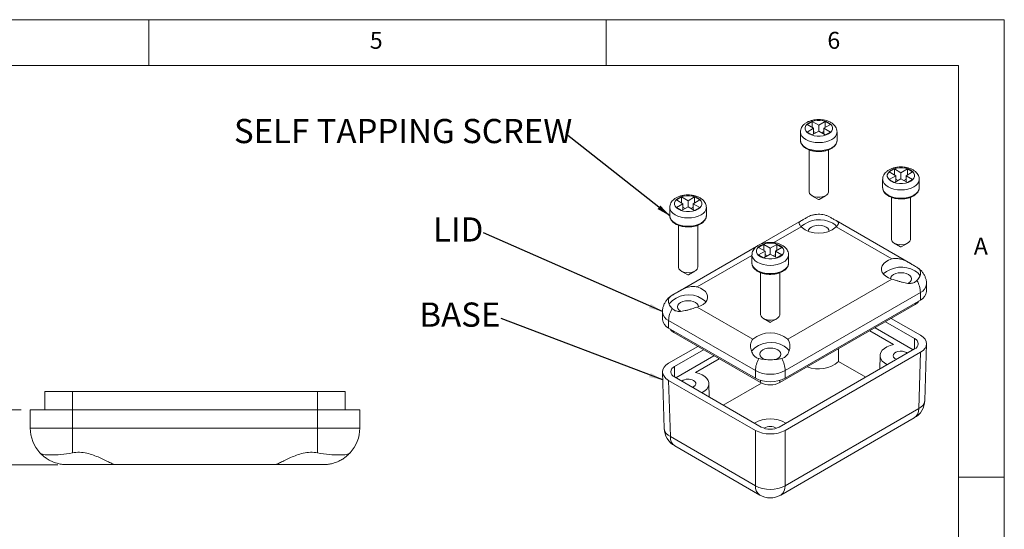
# Model space of a CAD drawing. Units: millimetres. Extents: x 5 to 292, y 5 to 205.
# Drawn here: x 184 to 292, y 149 to 205 of the extents above; entities that cross this region are included whole.
import ezdxf

# ---------------------------------------------------------------- set-up
doc = ezdxf.new("R2010")
doc.units = ezdxf.units.MM
doc.styles.add('SLDTEXTSTYLE0', font='TXT', dxfattribs={"width": 0.75})
doc.dimstyles.new('SLDDIMSTYLE2', dxfattribs={"dimtxt": 1.852083, "dimasz": 1.5, "dimexe": 0, "dimexo": 0.0625, "dimgap": 0.463021, "dimtad": 0, "dimtih": 1, "dimtoh": 1, "dimlfac": 0.5, "dimrnd": 1e-09, "dimzin": 12, "dimdsep": 46, "dimtxsty": 'SLDTEXTSTYLE0', "dimblk1": 'CLOSED', "dimblk2": 'CLOSED', "dimsah": 1, "dimcen": 0.09, "dimadec": 0, "dimazin": 3, "dimtfac": 1, "dimtofl": 0, "dimtmove": 0, "dimatfit": 3, "dimldrblk": 'CLOSED', "dimfxl": 0, "dimfrac": 2, "dimtolj": 1, "dimtzin": 12, "dimarcsym": 0})
doc.dimstyles.new('SLDDIMSTYLE4', dxfattribs={"dimtxt": 0, "dimasz": 1.5, "dimexe": 0, "dimexo": 0.0625, "dimgap": 0, "dimtad": 0, "dimtih": 1, "dimtoh": 1, "dimdec": 0, "dimrnd": 1e-09, "dimzin": 0, "dimdsep": 46, "dimtxsty": 'Standard', "dimsah": 1, "dimcen": 0.09, "dimadec": 0, "dimazin": 0, "dimtfac": 1.5, "dimtdec": 0, "dimtofl": 0, "dimtmove": 0, "dimatfit": 3, "dimfxl": 0, "dimfrac": 2, "dimtolj": 1, "dimtzin": 0, "dimarcsym": 0})

# ---------------------------------------------------------------- blocks, each defined once
blk = doc.blocks.new('_CLOSED')
at = {"color": 0, "linetype": 'ByBlock', "lineweight": -2}
for p, q in [((-1, 0.166667), (0, 0)), ((-1, 0.166667), (-1, -0.166667)), ((0, 0), (-1, -0.166667)), ((0, 0), (-1, 0))]:
    blk.add_line(p, q, dxfattribs=at)
blk = doc.blocks.new('_D_12')
at = {"color": 7, "linetype": 'Continuous', "lineweight": 0}
for p, q in [((167.97, 166.27), (172.52, 166.27)), ((172.52, 166.27), (172.52, 162.35)), ((184.57, 162.35), (171.52, 162.35)), ((172.52, 162.35), (172.52, 156.35)), ((188.57, 156.35), (171.52, 156.35))]:
    blk.add_line(p, q, dxfattribs=at)
at = {"color": 7, "linetype": 'Continuous', "lineweight": 0, "xscale": 1.5, "yscale": 1.5}
for p, rotation in [((172.52, 162.35, -25.3), 90.0000000000004), ((172.52, 156.35, -25.3), 270.0000000000004)]:
    blk.add_blockref('_CLOSED', p, dxfattribs=dict(at, rotation=rotation))
at = {"color": 7, "linetype": 'Continuous', "lineweight": 0, "insert": (169.56, 168.66), "char_height": 1.85, "attachment_point": 1, "style": 'SLDTEXTSTYLE0'}
blk.add_mtext('3', dxfattribs=at)
blk = doc.blocks.new('SW_NOTE_3')
at = {"color": 0, "linetype": 'Continuous', "lineweight": 0, "insert": (-17.81, 1.68), "char_height": 2.6458, "attachment_point": 2, "style": 'SLDTEXTSTYLE0'}
blk.add_mtext('SELF TAPPING SCREW', dxfattribs=at)
blk = doc.blocks.new('SW_NOTE_4')
at = {"color": 0, "linetype": 'Continuous', "lineweight": 0, "insert": (-2.76, 1.7), "char_height": 2.646, "attachment_point": 2, "style": 'SLDTEXTSTYLE0'}
blk.add_mtext('LID', dxfattribs=at)
blk = doc.blocks.new('SW_NOTE_5')
at = {"color": 0, "linetype": 'Continuous', "lineweight": 0, "insert": (-4.5, 1.73), "char_height": 2.646, "attachment_point": 2, "style": 'SLDTEXTSTYLE0'}
blk.add_mtext('BASE', dxfattribs=at)

msp = doc.modelspace()

# ---------------------------------------------------------------- linework, layer by layer
at = {"color": 7, "linetype": 'Continuous', "lineweight": 0}
for p, q in [((292, 205), (5, 205)), ((198.5, 205), (198.5, 200)), ((248.5, 200), (248.5, 205)), ((292, 77.25), (292, 205)), ((287, 200), (10, 200)), ((287, 60.25), (287, 200)), ((287, 155), (292, 155))]:
    msp.add_line(p, q, dxfattribs=at)
at = {"color": 7, "linetype": 'Continuous', "lineweight": 15}
for p, q in [((271.02, 193.863), (270.454, 193.536)), ((271.727, 193.455), (271.02, 193.863)), ((271.02, 193.21), (271.02, 193.863)), ((272.434, 193.863), (271.727, 193.455)), ((273, 193.536), (272.434, 193.863)), ((272.434, 193.21), (272.434, 193.863)), ((269.727, 192.72), (269.727, 191.821)), ((270.454, 193.536), (271.161, 193.128)), ((271.161, 193.128), (270.454, 192.72)), ((270.454, 192.72), (271.02, 192.393)), ((271.02, 192.393), (271.727, 192.801)), ((271.161, 192.475), (271.161, 193.128)), ((271.409, 192.618), (271.161, 192.76)), ((271.727, 192.801), (271.727, 193.455)), ((271.727, 192.801), (272.434, 192.393)), ((272.293, 192.76), (272.045, 192.618)), ((272.293, 193.128), (273, 193.536)), ((273, 192.72), (272.293, 193.128)), ((272.293, 192.475), (272.293, 193.128)), ((272.434, 192.393), (273, 192.72)), ((273.727, 191.821), (273.727, 192.72)), ((273.726, 191.797), (273.727, 191.821)), ((270.677, 190.768), (270.677, 186.187)), ((272.777, 186.187), (272.777, 190.768)), ((280, 188.679), (279.434, 188.352)), ((279.434, 188.352), (280.141, 187.944)), ((280.707, 188.27), (280, 188.679)), ((280, 188.025), (280, 188.679)), ((281.414, 188.679), (280.707, 188.27)), ((281.273, 187.944), (281.98, 188.352)), ((281.98, 188.352), (281.414, 188.679)), ((281.414, 188.025), (281.414, 188.679)), ((278.707, 187.535), (278.707, 186.637)), ((280.141, 187.944), (279.434, 187.536)), ((279.434, 187.536), (280, 187.209)), ((280, 187.209), (280.707, 187.617)), ((280.141, 187.291), (280.141, 187.944)), ((280.389, 187.433), (280.141, 187.576)), ((280.707, 187.617), (280.707, 188.27)), ((280.707, 187.617), (281.414, 187.209)), ((281.273, 187.576), (281.026, 187.433)), ((281.98, 187.536), (281.273, 187.944)), ((281.273, 187.291), (281.273, 187.944)), ((281.414, 187.209), (281.98, 187.536)), ((282.707, 186.637), (282.707, 187.535)), ((282.707, 186.613), (282.707, 186.637)), ((256.736, 185.617), (256.171, 185.29)), ((256.171, 185.29), (256.878, 184.882)), ((257.443, 185.209), (256.736, 185.617)), ((256.736, 184.964), (256.736, 185.617)), ((258.15, 185.617), (257.443, 185.209)), ((257.443, 184.556), (257.443, 185.209)), ((258.009, 184.882), (258.716, 185.29)), ((258.716, 185.29), (258.15, 185.617)), ((258.15, 184.964), (258.15, 185.617)), ((270.984, 185.759), (271.692, 185.35)), ((271.762, 185.35), (272.47, 185.759)), ((279.657, 185.584), (279.657, 181.003)), ((281.757, 181.003), (281.757, 185.584)), ((255.443, 184.474), (255.443, 183.576)), ((256.878, 184.882), (256.171, 184.474)), ((256.171, 184.474), (256.736, 184.147)), ((256.736, 184.147), (257.443, 184.556)), ((256.878, 184.229), (256.878, 184.882)), ((257.125, 184.372), (256.878, 184.515)), ((257.443, 184.556), (258.15, 184.147)), ((258.009, 184.515), (257.762, 184.372)), ((258.716, 184.474), (258.009, 184.882)), ((258.009, 184.229), (258.009, 184.882)), ((258.15, 184.147), (258.716, 184.474)), ((259.443, 183.576), (259.443, 184.474)), ((259.443, 183.551), (259.443, 183.576)), ((269.847, 183.043), (265.374, 180.461)), ((281.746, 178.344), (273.611, 183.041)), ((256.393, 182.522), (256.393, 177.942)), ((258.493, 177.942), (258.493, 182.522)), ((279.718, 178.839), (273.636, 182.35)), ((264.934, 180.206), (256.366, 175.261)), ((265.717, 180.433), (265.151, 180.106)), ((265.151, 180.106), (265.858, 179.698)), ((265.858, 179.698), (265.151, 179.29)), ((266.424, 180.025), (265.717, 180.433)), ((265.717, 179.78), (265.717, 180.433)), ((265.858, 179.045), (265.858, 179.698)), ((267.131, 180.433), (266.424, 180.025)), ((266.424, 179.371), (266.424, 180.025)), ((266.989, 179.698), (267.696, 180.106)), ((267.696, 179.29), (266.989, 179.698)), ((266.989, 179.045), (266.989, 179.698)), ((267.696, 180.106), (267.131, 180.433)), ((267.131, 179.78), (267.131, 180.433)), ((279.965, 180.575), (280.672, 180.166)), ((280.743, 180.166), (281.45, 180.575)), ((264.424, 179.29), (264.424, 178.392)), ((265.151, 179.29), (265.717, 178.963)), ((265.717, 178.963), (266.424, 179.371)), ((266.105, 179.188), (265.858, 179.33)), ((266.424, 179.371), (267.131, 178.963)), ((266.989, 179.33), (266.742, 179.188)), ((267.131, 178.963), (267.696, 179.29)), ((268.424, 178.392), (268.424, 179.29)), ((268.423, 178.367), (268.424, 178.392)), ((256.701, 177.513), (257.408, 177.105)), ((257.479, 177.105), (258.186, 177.513)), ((265.374, 177.338), (265.374, 172.757)), ((267.474, 172.757), (267.474, 177.338)), ((268.332, 170.063), (279.718, 176.635)), ((283.502, 175.287), (283.502, 176.104)), ((282.828, 175.165), (268.05, 166.634)), ((268.05, 165.817), (282.828, 174.349)), ((282.828, 174.349), (282.828, 175.165)), ((258.433, 173.574), (264.515, 170.063)), ((282.263, 173.859), (267.484, 165.327)), ((254.648, 173.042), (254.648, 172.226)), ((265.681, 172.329), (266.388, 171.92)), ((266.459, 171.92), (267.166, 172.329)), ((282.829, 170.51), (279.646, 172.348)), ((264.797, 166.634), (255.322, 172.104)), ((255.322, 172.104), (255.322, 171.287)), ((255.322, 171.287), (264.797, 165.817)), ((282.05, 168.918), (277.878, 171.327)), ((282.192, 170.143), (279.009, 171.98)), ((265.363, 165.327), (255.888, 170.797)), ((277.292, 170.989), (279.886, 169.492)), ((258.505, 169.286), (255.322, 167.449)), ((267.414, 160.469), (282.192, 169)), ((273.89, 167.637), (273.88, 169.019)), ((283.315, 163.378), (283.502, 169.548)), ((259.141, 168.919), (255.958, 167.082)), ((260.273, 168.266), (256.1, 165.857)), ((258.264, 166.43), (260.858, 167.928)), ((268.05, 160.101), (282.829, 168.633)), ((278.429, 168.281), (278.398, 166.81)), ((282.643, 162.476), (282.829, 168.633)), ((273.89, 167.637), (276.86, 165.922)), ((254.649, 166.487), (254.835, 160.317)), ((255.958, 165.939), (265.434, 160.469)), ((264.797, 165.817), (264.797, 166.634)), ((268.05, 166.634), (268.05, 165.817)), ((255.322, 165.571), (264.798, 160.101)), ((255.322, 165.571), (255.508, 159.415)), ((259.753, 163.748), (259.721, 165.22)), ((261.291, 162.86), (265.468, 165.272)), ((187.166, 164.352), (187.166, 162.352)), ((187.166, 164.352), (190.166, 164.352)), ((190.166, 164.352), (190.166, 162.352)), ((190.166, 164.352), (216.966, 164.352)), ((216.966, 164.352), (216.966, 162.352)), ((216.966, 164.352), (219.966, 164.352)), ((219.966, 164.352), (219.966, 162.352)), ((268.05, 154.052), (282.643, 162.476)), ((185.566, 160.352), (185.566, 162.352)), ((185.566, 162.352), (190.166, 162.352)), ((190.166, 162.352), (190.166, 160.352)), ((216.966, 162.352), (190.166, 162.352)), ((216.966, 160.352), (216.966, 162.352)), ((216.966, 162.352), (221.566, 162.352)), ((221.566, 162.352), (221.566, 160.352)), ((267.574, 153.031), (282.166, 161.456)), ((185.566, 160.352), (190.166, 160.352)), ((190.166, 160.352), (216.966, 160.352)), ((190.166, 157.642), (190.166, 160.352)), ((216.966, 157.642), (216.966, 160.352)), ((216.966, 160.352), (221.566, 160.352)), ((255.508, 159.415), (264.798, 154.052)), ((264.798, 154.052), (264.798, 160.101)), ((268.05, 160.101), (268.05, 154.052)), ((255.984, 158.394), (265.274, 153.031)), ((194.965, 156.352), (189.566, 156.352)), ((212.167, 156.352), (194.965, 156.352)), ((217.566, 156.352), (212.167, 156.352))]:
    msp.add_line(p, q, dxfattribs=at)
at = {"color": 8, "linetype": 'Continuous', "lineweight": 15}
for p, q in [((269.818, 182.35), (266.831, 180.626)), ((264.424, 179.236), (258.433, 175.777)), ((282.263, 173.859), (282.263, 174.022)), ((255.888, 170.797), (255.888, 170.96)), ((282.192, 169), (282.192, 170.143)), ((255.958, 167.082), (255.958, 165.939)), ((265.363, 165.327), (265.363, 165.578)), ((267.484, 165.327), (267.484, 165.578))]:
    msp.add_line(p, q, dxfattribs=at)
at = {"color": 7, "linetype": 'Continuous', "lineweight": 15, "flags": 128}
for points in [[(272.788, 192.516), (272.997, 192.667), (273.143, 192.842), (273.217, 193.031), (273.217, 193.225), (273.143, 193.414), (272.997, 193.589), (272.788, 193.74), (272.525, 193.861), (272.222, 193.945), (271.895, 193.988), (271.559, 193.988), (271.232, 193.945), (270.929, 193.861), (270.666, 193.74), (270.457, 193.589), (270.311, 193.414), (270.236, 193.225), (270.236, 193.031), (270.311, 192.842), (270.457, 192.667), (270.666, 192.516), (270.929, 192.395), (271.232, 192.311), (271.559, 192.267), (271.895, 192.267), (272.222, 192.311), (272.525, 192.395), (272.788, 192.516)], [(281.768, 187.331), (281.977, 187.483), (282.123, 187.658), (282.198, 187.847), (282.198, 188.041), (282.123, 188.23), (281.977, 188.404), (281.768, 188.556), (281.505, 188.677), (281.203, 188.761), (280.875, 188.804), (280.539, 188.804), (280.212, 188.761), (279.909, 188.677), (279.647, 188.556), (279.437, 188.404), (279.291, 188.23), (279.217, 188.041), (279.217, 187.847), (279.291, 187.658), (279.437, 187.483), (279.647, 187.331), (279.909, 187.211), (280.212, 187.126), (280.539, 187.083), (280.875, 187.083), (281.203, 187.126), (281.505, 187.211), (281.768, 187.331)], [(270.677, 186.187), (270.678, 186.167), (270.726, 186.004), (270.849, 185.855), (271.037, 185.73), (271.276, 185.64), (271.549, 185.59), (271.834, 185.584), (272.112, 185.623), (272.361, 185.704), (272.564, 185.821), (272.704, 185.965), (272.771, 186.125), (272.777, 186.187)], [(258.504, 184.27), (258.713, 184.422), (258.859, 184.596), (258.934, 184.785), (258.934, 184.979), (258.859, 185.168), (258.713, 185.343), (258.504, 185.495), (258.241, 185.615), (257.939, 185.7), (257.611, 185.743), (257.275, 185.743), (256.948, 185.7), (256.645, 185.615), (256.383, 185.495), (256.173, 185.343), (256.028, 185.168), (255.953, 184.979), (255.953, 184.785), (256.028, 184.596), (256.173, 184.422), (256.383, 184.27), (256.645, 184.149), (256.948, 184.065), (257.275, 184.022), (257.611, 184.022), (257.939, 184.065), (258.241, 184.149), (258.504, 184.27)], [(272.877, 181.86), (272.838, 182.032), (272.723, 182.192), (272.54, 182.329), (272.302, 182.435), (272.025, 182.501), (271.727, 182.524), (271.429, 182.501), (271.152, 182.435), (270.914, 182.329), (270.731, 182.192), (270.616, 182.032), (270.577, 181.86)], [(273.247, 182.737), (273.507, 182.555), (273.673, 182.387)], [(279.657, 181.003), (279.658, 180.982), (279.706, 180.82), (279.829, 180.671), (280.017, 180.546), (280.256, 180.456), (280.529, 180.406), (280.815, 180.4), (281.092, 180.439), (281.342, 180.52), (281.544, 180.637), (281.684, 180.781), (281.752, 180.941), (281.757, 181.003)], [(267.484, 179.086), (267.694, 179.237), (267.839, 179.412), (267.914, 179.601), (267.914, 179.795), (267.839, 179.984), (267.694, 180.159), (267.484, 180.31), (267.222, 180.431), (266.919, 180.515), (266.592, 180.559), (266.256, 180.559), (265.928, 180.515), (265.626, 180.431), (265.363, 180.31), (265.154, 180.159), (265.008, 179.984), (264.933, 179.795), (264.933, 179.601), (265.008, 179.412), (265.154, 179.237), (265.363, 179.086), (265.626, 178.965), (265.928, 178.881), (266.256, 178.838), (266.592, 178.838), (266.919, 178.881), (267.222, 178.965), (267.484, 179.086)], [(279.718, 176.635), (279.36, 176.769), (279.056, 176.942), (278.817, 177.146), (278.652, 177.373), (278.568, 177.614), (278.568, 177.86), (278.652, 178.101), (278.817, 178.328), (279.056, 178.532), (279.36, 178.705), (279.718, 178.839)], [(256.393, 177.942), (256.394, 177.921), (256.443, 177.758), (256.565, 177.609), (256.753, 177.485), (256.992, 177.394), (257.265, 177.344), (257.551, 177.339), (257.829, 177.378), (258.078, 177.459), (258.28, 177.575), (258.42, 177.719), (258.488, 177.88), (258.493, 177.942)], [(281.458, 176.173), (281.52, 176.206), (281.703, 176.344), (281.818, 176.504), (281.857, 176.676), (281.818, 176.847), (281.703, 177.007), (281.52, 177.145), (281.282, 177.25), (281.005, 177.317), (280.707, 177.339), (280.41, 177.317), (280.132, 177.25), (279.894, 177.145), (279.711, 177.007), (279.596, 176.847), (279.557, 176.676), (279.557, 176.676)], [(258.433, 175.777), (258.79, 175.643), (259.094, 175.471), (259.334, 175.267), (259.499, 175.04), (259.583, 174.799), (259.583, 174.552), (259.499, 174.311), (259.334, 174.084), (259.094, 173.88), (258.79, 173.708), (258.433, 173.574)], [(258.964, 174.492), (259.224, 174.31), (259.387, 174.145)], [(258.593, 173.614), (258.554, 173.786), (258.439, 173.946), (258.257, 174.083), (258.018, 174.189), (257.741, 174.255), (257.443, 174.278), (257.146, 174.255), (256.868, 174.189), (256.63, 174.083), (256.447, 173.946), (256.333, 173.786), (256.293, 173.614), (256.333, 173.442), (256.447, 173.282), (256.63, 173.145), (256.63, 173.145)], [(265.374, 172.757), (265.374, 172.737), (265.423, 172.574), (265.546, 172.425), (265.734, 172.301), (265.973, 172.21), (266.245, 172.16), (266.531, 172.154), (266.809, 172.194), (267.058, 172.274), (267.26, 172.391), (267.4, 172.535), (267.468, 172.695), (267.474, 172.757)], [(266.965, 167.844), (266.999, 167.855), (267.237, 167.96), (267.42, 168.098), (267.534, 168.258), (267.574, 168.43), (267.534, 168.602), (267.42, 168.762), (267.237, 168.899), (266.999, 169.005), (266.721, 169.071), (266.424, 169.094), (266.126, 169.071), (265.849, 169.005), (265.61, 168.899), (265.428, 168.762), (265.313, 168.602), (265.274, 168.43), (265.313, 168.258), (265.428, 168.098), (265.61, 167.96), (265.61, 167.96)], [(279.886, 169.492), (279.51, 169.384), (279.174, 169.238), (278.89, 169.058), (278.668, 168.852), (278.516, 168.625), (278.439, 168.387), (278.439, 168.144), (278.516, 167.905), (278.668, 167.679), (278.89, 167.472), (279.174, 167.293), (279.206, 167.276)], [(265.61, 167.96), (265.849, 167.855), (265.903, 167.838)], [(281.405, 168.546), (281.308, 168.612), (281.104, 168.699), (280.865, 168.747), (280.612, 168.753), (280.367, 168.715), (280.153, 168.637), (279.987, 168.526), (279.886, 168.392), (279.858, 168.247), (279.905, 168.103), (280.023, 167.974), (280.202, 167.87), (280.221, 167.862)], [(258.945, 164.215), (258.977, 164.231), (259.26, 164.411), (259.482, 164.617), (259.634, 164.843), (259.712, 165.082), (259.712, 165.325), (259.634, 165.564), (259.482, 165.79), (259.26, 165.997), (258.977, 166.176), (258.641, 166.322), (258.264, 166.43)], [(257.929, 164.801), (258.088, 164.884), (258.222, 165.007), (258.288, 165.149), (258.279, 165.295), (258.195, 165.433), (258.044, 165.551)]]:
    msp.add_lwpolyline(points, dxfattribs=at)
at = {"color": 8, "linetype": 'Continuous', "lineweight": 15, "flags": 128}
for points in [[(273.141, 191.903), (272.838, 191.76), (272.492, 191.653), (272.117, 191.587), (271.727, 191.565), (271.337, 191.587), (270.962, 191.653), (270.616, 191.76), (270.313, 191.903), (270.064, 192.078), (269.879, 192.278), (269.765, 192.494), (269.727, 192.718)], [(269.727, 191.821), (269.765, 191.596), (269.879, 191.38), (270.064, 191.18), (270.313, 191.005), (270.616, 190.861), (270.962, 190.755), (271.337, 190.689), (271.727, 190.667), (272.117, 190.689), (272.492, 190.755), (272.838, 190.861), (273.141, 191.005), (273.39, 191.18), (273.575, 191.38), (273.688, 191.596), (273.726, 191.797)], [(282.121, 186.719), (281.818, 186.575), (281.473, 186.469), (281.097, 186.403), (280.707, 186.381), (280.317, 186.403), (279.942, 186.469), (279.596, 186.575), (279.293, 186.719), (279.044, 186.894), (278.859, 187.094), (278.746, 187.31), (278.707, 187.533)], [(278.707, 186.637), (278.746, 186.412), (278.859, 186.195), (279.044, 185.996), (279.293, 185.821), (279.596, 185.677), (279.942, 185.571), (280.317, 185.505), (280.707, 185.483), (281.097, 185.505), (281.473, 185.571), (281.818, 185.677), (282.121, 185.821), (282.37, 185.996), (282.555, 186.195), (282.669, 186.412), (282.707, 186.613)], [(258.858, 183.658), (258.555, 183.514), (258.209, 183.407), (257.834, 183.342), (257.443, 183.319), (257.053, 183.342), (256.678, 183.407), (256.332, 183.514), (256.029, 183.658), (255.78, 183.833), (255.596, 184.032), (255.482, 184.249), (255.443, 184.472)], [(255.443, 183.576), (255.482, 183.351), (255.596, 183.134), (255.78, 182.934), (256.029, 182.759), (256.332, 182.616), (256.678, 182.509), (257.053, 182.443), (257.443, 182.421), (257.834, 182.443), (258.209, 182.509), (258.555, 182.616), (258.858, 182.759), (259.106, 182.934), (259.291, 183.134), (259.405, 183.351), (259.443, 183.551)], [(267.838, 178.473), (267.535, 178.33), (267.189, 178.223), (266.814, 178.157), (266.424, 178.135), (266.033, 178.157), (265.658, 178.223), (265.312, 178.33), (265.009, 178.473), (264.761, 178.648), (264.576, 178.848), (264.462, 179.065), (264.424, 179.288)], [(264.424, 178.392), (264.462, 178.166), (264.576, 177.95), (264.761, 177.75), (265.009, 177.575), (265.312, 177.432), (265.658, 177.325), (266.033, 177.259), (266.424, 177.237), (266.814, 177.259), (267.189, 177.325), (267.535, 177.432), (267.838, 177.575), (268.087, 177.75), (268.271, 177.95), (268.385, 178.166), (268.423, 178.367)]]:
    msp.add_lwpolyline(points, dxfattribs=at)
at = {"color": 8, "linetype": 'Continuous', "lineweight": 15}
for centre, radius, start, end in [((272.748, 192.802), 0.981, 293.61416, 355.89064), ((281.728, 187.618), 0.981, 293.61416, 355.89064), ((258.465, 184.557), 0.981, 293.61416, 355.89064), ((267.445, 179.372), 0.981, 293.61416, 355.89064), ((282.373, 176.203), 1.133, 293.68916, 355.06487), ((255.8, 173.158), 1.157, 185.77602, 245.61826), ((281.507, 162.385), 1.139, 305.35847, 4.60773), ((282.188, 163.517), 1.136, 293.59397, 352.96357), ((255.963, 160.456), 1.136, 187.03643, 246.40603), ((256.643, 159.323), 1.139, 175.39227, 234.64153), ((265.933, 153.96), 1.139, 175.39227, 234.64153), ((266.914, 153.96), 1.139, 305.35847, 4.60773)]:
    msp.add_arc(centre, radius, start, end, dxfattribs=at)
at = {"color": 7, "linetype": 'Continuous', "lineweight": 15}
for centre, radius, start, end in [((271.727, 185.419), 0.0769, 242.60967, 297.39033), ((271.761, 180.134), 2.997, 60.28093, 131.59923), ((271.727, 184.586), 2.94, 229.51613, 310.48387), ((280.707, 180.234), 0.0769, 242.60967, 297.39033), ((280.74, 174.939), 3.007, 60.35688, 131.08096), ((281.648, 176.423), 1.271, 24.22737, 62.84805), ((257.443, 177.173), 0.0769, 242.60967, 297.39033), ((279.983, 175.074), 2.847, 1.82799, 29.75201), ((257.487, 172.151), 2.768, 57.75434, 140.15806), ((282.351, 175.402), 1.157, 294.37466, 354.3052), ((258.168, 172.013), 2.847, 150.24799, 178.17201), ((281.848, 174.662), 0.904, 297.32261, 332.60063), ((255.799, 172.341), 1.157, 185.6948, 245.62534), ((256.303, 171.6), 0.904, 207.39937, 242.67739), ((266.424, 171.989), 0.0769, 242.60967, 297.39033), ((266.424, 167.826), 2.94, 49.51613, 130.48387), ((281.975, 169.572), 0.611, 290.78342, 69.21658), ((266.479, 166.837), 2.873, 59.3343, 137.59058), ((267.331, 168.134), 1.324, 29.52517, 62.42797), ((267.643, 166.543), 2.847, 150.24799, 178.17201), ((265.204, 166.543), 2.847, 1.82799, 29.75201), ((256.175, 166.51), 0.611, 110.78342, 249.21658), ((271.705, 170.111), 3.301, 248.01811, 311.43412), ((257.449, 164.466), 1.237, 61.22975, 124.63789), ((266.424, 169.772), 3.535, 242.60967, 297.39033), ((266.424, 168.956), 3.535, 242.60967, 297.39033), ((266.424, 167.374), 2.306, 242.60967, 297.39033), ((281.017, 163.448), 2.3, 299.99731, 358.26839), ((189.566, 160.352), 4, 180, 222.63697), ((217.566, 160.352), 4, 317.36303, 0), ((257.134, 160.386), 2.3, 181.73161, 240.00269), ((266.424, 157.974), 3.379, 59.53644, 120.46356), ((266.424, 162.379), 2.152, 242.60967, 297.39033), ((266.424, 159.292), 1.229, 57.45192, 122.54808), ((266.424, 157.075), 3.433, 241.72562, 298.27438), ((266.424, 155.023), 2.3, 240.00269, 299.99731)]:
    msp.add_arc(centre, radius, start, end, dxfattribs=at)
for centre, major_axis, ratio, start_param, end_param in [((281.202, 169.572), (2.301, 0), 0.5771119, 5.4979394, 7.0684312), ((256.949, 166.51), (2.301, 0), 0.5771119, 2.3563468, 3.9268385), ((266.424, 161.04), (2.3, 0), 0.5774636, 3.9271431, 5.4976349)]:
    msp.add_ellipse(centre, major_axis=major_axis, ratio=ratio, start_param=start_param, end_param=end_param, dxfattribs=at)
for points, knots in [([(273.719, 192.738), (273.718, 192.797), (273.715, 192.943), (273.635, 193.163), (273.498, 193.387), (273.306, 193.587), (273.062, 193.761), (272.77, 193.903), (272.438, 194.009), (272.082, 194.073), (271.714, 194.093), (271.347, 194.07), (270.99, 194.003), (270.654, 193.892), (270.348, 193.736), (270.099, 193.544), (269.911, 193.326), (269.791, 193.096), (269.729, 192.888), (269.734, 192.761), (269.736, 192.716)], [0, 0, 0, 0, 0.03649198, 0.08895331, 0.1416888, 0.19656004, 0.25452916, 0.31513236, 0.37684879, 0.43843949, 0.49981371, 0.5612254, 0.62298155, 0.68544254, 0.74899148, 0.81366703, 0.86905531, 0.92165295, 0.97253586, 1, 1, 1, 1]), ([(269.734, 191.816), (269.732, 191.797), (269.723, 191.7), (269.774, 191.527), (269.885, 191.312), (270.06, 191.116), (270.29, 190.942), (270.57, 190.797), (270.891, 190.685), (271.239, 190.612), (271.604, 190.578), (271.972, 190.585), (272.333, 190.632), (272.674, 190.719), (272.985, 190.843), (273.255, 191.003), (273.476, 191.195), (273.631, 191.415), (273.716, 191.619), (273.717, 191.747), (273.718, 191.792)], [0, 0, 0, 0, 0.01427149, 0.06982086, 0.12536074, 0.18244327, 0.24147924, 0.30172981, 0.36227217, 0.4226816, 0.48294922, 0.54316731, 0.60345229, 0.66390348, 0.72465858, 0.78582485, 0.84736005, 0.90848879, 0.96789859, 1, 1, 1, 1]), ([(282.7, 187.554), (282.698, 187.613), (282.695, 187.758), (282.615, 187.979), (282.478, 188.202), (282.286, 188.402), (282.043, 188.576), (281.75, 188.719), (281.419, 188.825), (281.062, 188.888), (280.695, 188.909), (280.327, 188.885), (279.97, 188.818), (279.634, 188.707), (279.329, 188.552), (279.079, 188.36), (278.891, 188.142), (278.771, 187.912), (278.709, 187.704), (278.714, 187.577), (278.716, 187.532)], [0, 0, 0, 0, 0.03649198, 0.08895331, 0.1416888, 0.19656004, 0.25452916, 0.31513236, 0.37684879, 0.43843949, 0.49981371, 0.5612254, 0.62298155, 0.68544254, 0.74899148, 0.81366703, 0.86905531, 0.92165295, 0.97253586, 1, 1, 1, 1]), ([(278.714, 186.632), (278.712, 186.612), (278.703, 186.515), (278.754, 186.343), (278.866, 186.128), (279.04, 185.932), (279.27, 185.758), (279.55, 185.613), (279.871, 185.501), (280.22, 185.428), (280.584, 185.394), (280.953, 185.4), (281.313, 185.448), (281.654, 185.534), (281.965, 185.659), (282.236, 185.819), (282.456, 186.011), (282.612, 186.231), (282.696, 186.435), (282.697, 186.563), (282.698, 186.608)], [0, 0, 0, 0, 0.0142715, 0.0698209, 0.1253607, 0.1824433, 0.2414792, 0.3017298, 0.3622722, 0.4226816, 0.4829492, 0.5431673, 0.6034523, 0.6639035, 0.7246586, 0.7858249, 0.8473601, 0.9084888, 0.9678986, 1, 1, 1, 1]), ([(259.436, 184.492), (259.434, 184.552), (259.432, 184.697), (259.351, 184.917), (259.215, 185.141), (259.022, 185.341), (258.779, 185.515), (258.486, 185.658), (258.155, 185.763), (257.798, 185.827), (257.431, 185.847), (257.063, 185.824), (256.706, 185.757), (256.37, 185.646), (256.065, 185.49), (255.815, 185.298), (255.627, 185.081), (255.507, 184.85), (255.445, 184.643), (255.45, 184.515), (255.452, 184.47)], [0, 0, 0, 0, 0.03649198, 0.08895331, 0.1416888, 0.19656004, 0.25452916, 0.31513236, 0.37684879, 0.43843949, 0.49981371, 0.5612254, 0.62298155, 0.68544254, 0.74899148, 0.81366703, 0.86905531, 0.92165295, 0.97253586, 1, 1, 1, 1]), ([(255.45, 183.571), (255.448, 183.551), (255.439, 183.454), (255.491, 183.281), (255.602, 183.066), (255.777, 182.87), (256.006, 182.697), (256.287, 182.551), (256.607, 182.44), (256.956, 182.366), (257.32, 182.332), (257.689, 182.339), (258.049, 182.386), (258.39, 182.473), (258.701, 182.597), (258.972, 182.757), (259.192, 182.95), (259.348, 183.17), (259.432, 183.374), (259.434, 183.501), (259.434, 183.546)], [0, 0, 0, 0, 0.0142715, 0.0698209, 0.1253607, 0.1824433, 0.2414792, 0.3017298, 0.3622722, 0.4226816, 0.4829492, 0.5431673, 0.6034523, 0.6639035, 0.7246586, 0.7858249, 0.8473601, 0.9084888, 0.9678986, 1, 1, 1, 1]), ([(270.474, 183.403), (270.467, 183.398), (270.394, 183.356), (270.26, 183.276), (270.089, 183.178), (269.94, 183.096), (269.797, 183.015), (269.673, 182.936), (269.59, 182.849), (269.567, 182.747), (269.604, 182.634), (269.685, 182.507), (269.761, 182.414), (269.811, 182.358), (269.818, 182.35)], [0, 0, 0, 0, 0.0092334, 0.0860407, 0.1650881, 0.2418936, 0.3204943, 0.4393806, 0.5615899, 0.6836751, 0.8095664, 0.8962384, 0.985204, 1, 1, 1, 1]), ([(272.979, 183.403), (272.883, 183.455), (272.686, 183.559), (272.356, 183.662), (272.008, 183.724), (271.655, 183.737), (271.303, 183.705), (270.989, 183.631), (270.709, 183.53), (270.553, 183.446), (270.474, 183.403)], [0, 0, 0, 0, 0.1302794, 0.2643402, 0.3943872, 0.5283033, 0.6567412, 0.7888997, 0.8934869, 1, 1, 1, 1]), ([(273.636, 182.35), (273.637, 182.352), (273.677, 182.396), (273.746, 182.478), (273.828, 182.594), (273.877, 182.703), (273.881, 182.801), (273.835, 182.885), (273.746, 182.96), (273.62, 183.036), (273.474, 183.118), (273.305, 183.212), (273.142, 183.307), (273.028, 183.375), (272.979, 183.403)], [0, 0, 0, 0, 0.0031941, 0.081654, 0.1619994, 0.2686438, 0.3783577, 0.4873578, 0.5985987, 0.6913574, 0.7862686, 0.8630657, 0.9421026, 1, 1, 1, 1]), ([(268.416, 179.308), (268.415, 179.368), (268.412, 179.513), (268.332, 179.733), (268.195, 179.957), (268.003, 180.157), (267.759, 180.331), (267.466, 180.474), (267.135, 180.579), (266.779, 180.643), (266.411, 180.663), (266.043, 180.64), (265.687, 180.573), (265.35, 180.462), (265.045, 180.306), (264.795, 180.114), (264.608, 179.896), (264.488, 179.666), (264.425, 179.458), (264.431, 179.331), (264.432, 179.286)], [0, 0, 0, 0, 0.036492, 0.0889533, 0.1416888, 0.19656, 0.2545292, 0.3151324, 0.3768488, 0.4384395, 0.4998137, 0.5612254, 0.6229815, 0.6854425, 0.7489915, 0.813667, 0.8690553, 0.9216529, 0.9725359, 1, 1, 1, 1]), ([(282.455, 177.933), (282.449, 177.936), (282.397, 177.966), (282.285, 178.028), (282.107, 178.131), (281.912, 178.248), (281.67, 178.389), (281.374, 178.552), (281.025, 178.714), (280.658, 178.839), (280.319, 178.899), (280.016, 178.901), (279.829, 178.871), (279.732, 178.843), (279.718, 178.839)], [0, 0, 0, 0, 0.0092334, 0.0860407, 0.1650881, 0.2418936, 0.3204943, 0.4393806, 0.5615899, 0.6836751, 0.8095664, 0.8962384, 0.985204, 1, 1, 1, 1]), ([(264.43, 178.386), (264.428, 178.367), (264.419, 178.27), (264.471, 178.097), (264.582, 177.882), (264.757, 177.686), (264.986, 177.512), (265.267, 177.367), (265.587, 177.256), (265.936, 177.182), (266.301, 177.148), (266.669, 177.155), (267.029, 177.202), (267.371, 177.289), (267.682, 177.413), (267.952, 177.573), (268.173, 177.765), (268.328, 177.985), (268.412, 178.189), (268.414, 178.317), (268.414, 178.362)], [0, 0, 0, 0, 0.01427149, 0.06982086, 0.12536074, 0.18244327, 0.24147924, 0.30172981, 0.36227217, 0.4226816, 0.48294922, 0.54316731, 0.60345229, 0.66390348, 0.72465858, 0.78582485, 0.84736005, 0.90848879, 0.96789859, 1, 1, 1, 1]), ([(282.455, 176.487), (282.517, 176.558), (282.645, 176.703), (282.772, 176.922), (282.849, 177.141), (282.866, 177.348), (282.825, 177.542), (282.734, 177.703), (282.61, 177.836), (282.507, 177.9), (282.455, 177.933)], [0, 0, 0, 0, 0.1302794, 0.2643402, 0.3943872, 0.5283033, 0.6567412, 0.7888997, 0.8934869, 1, 1, 1, 1]), ([(283.496, 176.107), (283.494, 176.205), (283.491, 176.425), (283.408, 176.755), (283.272, 177.082), (283.087, 177.375), (282.863, 177.628), (282.648, 177.812), (282.505, 177.901), (282.455, 177.932)], [0, 0, 0, 0, 0.1337489, 0.2995038, 0.4597644, 0.6157956, 0.7689044, 0.9206338, 1, 1, 1, 1]), ([(279.718, 176.635), (279.721, 176.634), (279.797, 176.611), (279.954, 176.563), (280.22, 176.479), (280.52, 176.386), (280.847, 176.293), (281.17, 176.217), (281.466, 176.171), (281.739, 176.163), (281.97, 176.196), (282.174, 176.27), (282.332, 176.368), (282.418, 176.452), (282.455, 176.487)], [0, 0, 0, 0, 0.0031941, 0.081654, 0.1619994, 0.2686438, 0.3783577, 0.4873578, 0.5985987, 0.6913574, 0.7862686, 0.8630657, 0.9421026, 1, 1, 1, 1]), ([(258.433, 175.777), (258.43, 175.778), (258.278, 175.823), (257.901, 175.865), (257.295, 175.735), (256.692, 175.455), (256.185, 175.154), (255.867, 174.967), (255.732, 174.892), (255.696, 174.872)], [0, 0, 0, 0, 0.0032033, 0.1620096, 0.3782622, 0.5985817, 0.786221, 0.9419351, 1, 1, 1, 1]), ([(255.651, 174.838), (255.581, 174.793), (255.411, 174.683), (255.182, 174.458), (254.967, 174.174), (254.801, 173.858), (254.692, 173.506), (254.642, 173.228), (254.653, 173.068), (254.654, 173.039)], [0, 0, 0, 0, 0.1161131, 0.2815551, 0.4464701, 0.6114156, 0.7765804, 0.9603147, 1, 1, 1, 1]), ([(255.696, 174.872), (255.577, 174.783), (255.34, 174.605), (255.26, 174.208), (255.381, 173.801), (255.598, 173.542), (255.696, 173.426)], [0, 0, 0, 0, 0.2642712, 0.5281444, 0.7886789, 1, 1, 1, 1]), ([(255.696, 173.426), (255.702, 173.42), (255.802, 173.315), (256.037, 173.158), (256.516, 173.077), (257.01, 173.155), (257.495, 173.284), (257.923, 173.414), (258.24, 173.516), (258.419, 173.569), (258.433, 173.574)], [0, 0, 0, 0, 0.0092555, 0.164912, 0.3202621, 0.5611426, 0.6855135, 0.8097035, 0.9851687, 1, 1, 1, 1]), ([(264.515, 170.063), (264.513, 170.061), (264.435, 169.973), (264.295, 169.716), (264.246, 169.208), (264.378, 168.656), (264.653, 168.221), (264.945, 168.019), (265.123, 167.969), (265.171, 167.956)], [0, 0, 0, 0, 0.00320331, 0.16200963, 0.37826219, 0.59858168, 0.78622098, 0.94193509, 1, 1, 1, 1]), ([(267.676, 167.956), (267.684, 167.957), (267.823, 167.991), (268.075, 168.115), (268.395, 168.495), (268.553, 168.949), (268.584, 169.374), (268.537, 169.725), (268.43, 169.95), (268.339, 170.054), (268.332, 170.063)], [0, 0, 0, 0, 0.0092554, 0.1649107, 0.3202595, 0.561138, 0.683514, 0.8097051, 0.9851688, 1, 1, 1, 1]), ([(265.171, 167.956), (265.375, 167.916), (265.781, 167.836), (266.498, 167.806), (267.158, 167.85), (267.516, 167.923), (267.676, 167.956)], [0, 0, 0, 0, 0.2642712, 0.5281444, 0.7886789, 1, 1, 1, 1]), ([(186.572, 157.699), (186.572, 157.699), (186.572, 157.699), (186.637, 157.626), (186.774, 157.484), (187.017, 157.259), (187.394, 156.98), (187.88, 156.708), (188.412, 156.507), (188.956, 156.388), (189.328, 156.354), (189.536, 156.352), (189.566, 156.352)], [0, 0, 0, 0, 0.0603138, 0.1467576, 0.2352219, 0.3690277, 0.506573, 0.6439788, 0.7856684, 0.8832169, 0.9833472, 1, 1, 1, 1]), ([(190.166, 157.642), (189.727, 157.564), (189.307, 157.507), (188.508, 157.429), (188.145, 157.41), (187.51, 157.41), (187.244, 157.429), (186.836, 157.506), (186.696, 157.564), (186.623, 157.642)], [0, 0, 0, 0, 0.25, 0.25, 0.5, 0.5, 0.75, 0.75, 1, 1, 1, 1]), ([(194.965, 156.352), (194.884, 156.352), (194.781, 156.376), (194.535, 156.461), (194.392, 156.522), (193.921, 156.739), (193.543, 156.933), (192.707, 157.31), (192.24, 157.498), (191.481, 157.664), (191.216, 157.699), (190.69, 157.711), (190.422, 157.688), (190.166, 157.642)], [0, 0, 0, 0, 0.125, 0.125, 0.25, 0.25, 0.5, 0.5, 0.75, 0.75, 0.875, 0.875, 1, 1, 1, 1]), ([(216.966, 157.642), (216.707, 157.689), (216.444, 157.711), (215.916, 157.699), (215.65, 157.664), (215.145, 157.554), (214.898, 157.477), (214.435, 157.308), (214.216, 157.215), (213.797, 157.027), (213.596, 156.93), (213.226, 156.751), (213.055, 156.668), (212.741, 156.523), (212.596, 156.461), (212.351, 156.376), (212.247, 156.352), (212.167, 156.352)], [0, 0, 0, 0, 0.125, 0.125, 0.25, 0.25, 0.375, 0.375, 0.5, 0.5, 0.625, 0.625, 0.75, 0.75, 0.875, 0.875, 1, 1, 1, 1]), ([(220.508, 157.642), (220.436, 157.564), (220.298, 157.507), (219.889, 157.429), (219.626, 157.41), (218.991, 157.41), (218.627, 157.429), (217.832, 157.506), (217.405, 157.564), (216.966, 157.642)], [0, 0, 0, 0, 0.25, 0.25, 0.5, 0.5, 0.75, 0.75, 1, 1, 1, 1]), ([(217.566, 156.352), (217.572, 156.352), (217.736, 156.352), (218.056, 156.373), (218.547, 156.463), (219.042, 156.621), (219.509, 156.844), (219.901, 157.095), (220.195, 157.331), (220.404, 157.53), (220.519, 157.653), (220.568, 157.709), (220.561, 157.701), (220.559, 157.699)], [0, 0, 0, 0, 0.00359473, 0.09189853, 0.18232426, 0.30234892, 0.42582847, 0.54850423, 0.67370187, 0.77809918, 0.88491809, 0.9713503, 1, 1, 1, 1])]:
    msp.add_open_spline(points, degree=3, knots=knots, dxfattribs=at)

# ---------------------------------------------------------------- block references
at = {"color": 7, "linetype": 'Continuous', "lineweight": 0}
for name, p in [('SW_NOTE_3', (244.114, 192.47)), ('SW_NOTE_4', (235.078, 181.687)), ('SW_NOTE_5', (237.006, 172.349))]:
    msp.add_blockref(name, p, dxfattribs=at)

# ---------------------------------------------------------------- texts
at = {"color": 7, "linetype": 'Continuous', "lineweight": 0, "char_height": 1.852, "attachment_point": 1, "style": 'SLDTEXTSTYLE0'}
for s, insert in [('5', (222.667, 203.668)), ('6', (272.667, 203.668)), ('A', (288.667, 181.168))]:
    msp.add_mtext(s, dxfattribs=dict(at, insert=insert))

# ---------------------------------------------------------------- dimensions: what is measured, and where the dimension line sits
at = {"color": 7, "linetype": 'Continuous', "lineweight": 0}
dim = msp.add_linear_dim(base=(172.516, 156.352), p1=(185.566, 162.352), p2=(189.566, 156.352), angle=90, dimstyle='SLDDIMSTYLE2', dxfattribs=at)
dim.commit()
dim.dimension.update_dxf_attribs({"geometry": '_D_12', "text_midpoint": (172.516, 167.746), "dimtype": 160})

# ---------------------------------------------------------------- leaders
for points in [[(255.443, 183.565), (244.114, 192.47)], [(254.65, 173.093), (235.078, 181.687)], [(254.675, 165.612), (237.006, 172.349)]]:
    msp.add_leader(points, dimstyle='SLDDIMSTYLE4', dxfattribs=at)

doc.saveas('drawing.dxf')
